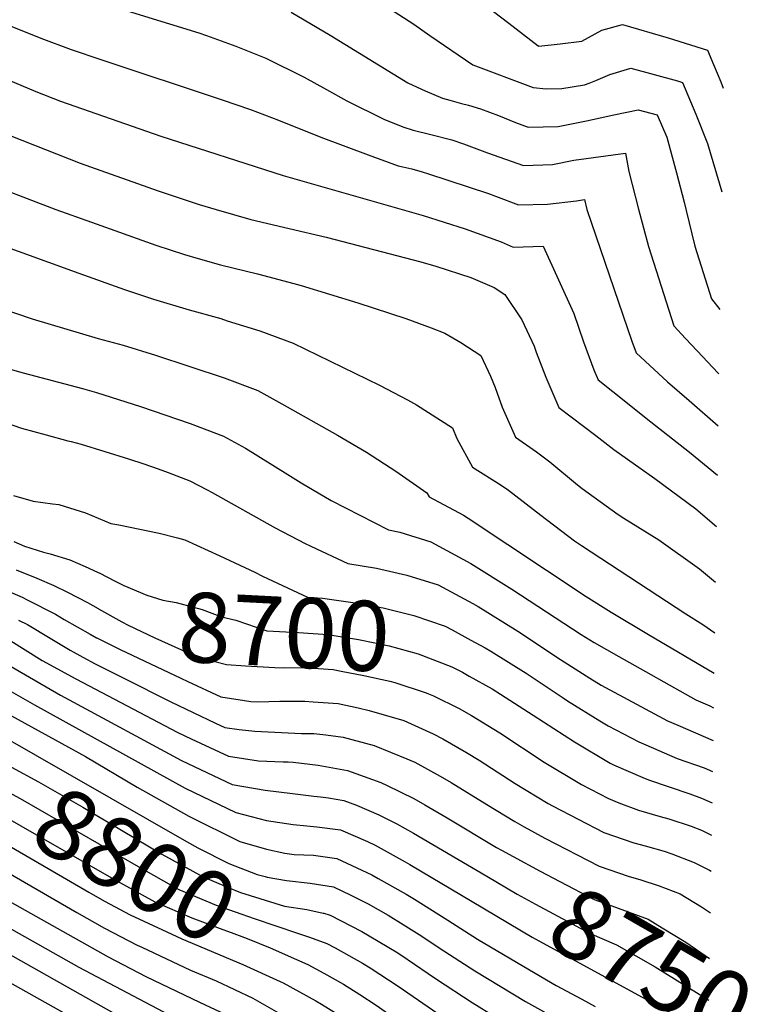
# Model space of a CAD drawing. Units: inches. Extents: x 2615306 to 2620657, y 1533976 to 1539440.
# Drawn here: x 2620308 to 2620610, y 1535139 to 1535545 of the extents above; entities that cross this region are included whole.
import ezdxf
from ezdxf.enums import TextEntityAlignment as Align

# ---------------------------------------------------------------- set-up
doc = ezdxf.new("R2010")
doc.units = ezdxf.units.IN
doc.header["$MEASUREMENT"] = 0
doc.layers.add('tile_2643_02_contour_10ft', color=26, linetype='Continuous')
doc.styles.add('Arial', font='arial.ttf')

msp = doc.modelspace()

# ---------------------------------------------------------------- linework, layer by layer
at = {"layer": 'tile_2643_02_contour_10ft'}
msp.add_line((2620481.02, 1535312.07, 8680), (2620495.31, 1535304.41, 8680), dxfattribs=at)
for points, elevation in [([(2620454.32, 1535554.26), (2620471.05, 1535543.41), (2620477.57, 1535538.72), (2620495.29, 1535526.68), (2620520.25, 1535517.28), (2620525.52, 1535516.77), (2620532.08, 1535516.9), (2620541.43, 1535518.43), (2620543.38, 1535519.13), (2620546.11, 1535520.19), (2620551.82, 1535522.65), (2620560.44, 1535525.23), (2620579.73, 1535520.02), (2620581.79, 1535519.38), (2620587.26, 1535506.34), (2620592.08, 1535494.2), (2620598, 1535474.23)], 8580), ([(2620498.03, 1535552.99), (2620510.23, 1535543.81), (2620522.29, 1535534.44), (2620522.4, 1535534.4), (2620522.51, 1535534.39), (2620531.36, 1535535.23), (2620540.24, 1535536.33), (2620548.48, 1535540.96), (2620557.13, 1535543.3), (2620575.91, 1535537.72), (2620592.15, 1535532.73), (2620594.66, 1535526.71), (2620597.59, 1535519.64), (2620598.65, 1535516.98)], 8570), ([(2620347.43, 1535550.61), (2620370.19, 1535543.6), (2620382.33, 1535539.78), (2620385.4, 1535538.72), (2620397.63, 1535534.29), (2620409.96, 1535529.42), (2620425.72, 1535521.6), (2620434.91, 1535516.47), (2620443.3, 1535511.73), (2620458.67, 1535504.23), (2620466.52, 1535501.05), (2620470.65, 1535499.72), (2620477.98, 1535497.86), (2620486.64, 1535495.68), (2620491.48, 1535494.02), (2620501.41, 1535490.33), (2620516.21, 1535485.12), (2620528.13, 1535485.52), (2620537, 1535487.34), (2620558.33, 1535490.26), (2620559.72, 1535482.64), (2620563.63, 1535467.16), (2620567.77, 1535451.67), (2620578.24, 1535419), (2620583.04, 1535413.8), (2620587.86, 1535408.62), (2620596.51, 1535399.43), (2620596.85, 1535399.11)], 8600), ([(2620229.63, 1535547.8), (2620239.01, 1535543.9), (2620245.77, 1535542.11), (2620264.26, 1535536.99), (2620315.11, 1535515.57), (2620325.29, 1535511.64), (2620366.63, 1535497.23), (2620417.09, 1535480.97), (2620474.84, 1535464.46), (2620492.17, 1535458.95), (2620507.01, 1535453.68), (2620511.97, 1535451.47), (2620524.38, 1535451.83), (2620536.96, 1535424.09), (2620540.95, 1535412.42), (2620545.3, 1535400.75), (2620547.06, 1535396.75), (2620553.05, 1535391.88), (2620568.71, 1535379.37), (2620584.65, 1535366.92), (2620596.21, 1535357.35)], 8620), ([(2620420.33, 1535548.33), (2620436.41, 1535538.9), (2620468.54, 1535519.24), (2620468.82, 1535519.07), (2620475.67, 1535515.84), (2620482.85, 1535512.94), (2620485.78, 1535512.02), (2620490.65, 1535510.72), (2620493.49, 1535510), (2620498.49, 1535508.54), (2620505.88, 1535505.79), (2620512.92, 1535502.81), (2620518.19, 1535500.91), (2620530.55, 1535501.25), (2620542.27, 1535503.46), (2620553.46, 1535505.97), (2620563.57, 1535508.07), (2620571.43, 1535506.04), (2620575.37, 1535496.73), (2620579.32, 1535482.12), (2620582.55, 1535469.92), (2620583.31, 1535466.5), (2620586.94, 1535451.88), (2620593.83, 1535430.12), (2620597.25, 1535425.64)], 8590), ([(2620303.11, 1535543.29), (2620317.09, 1535537.57), (2620329.66, 1535532.99), (2620341.88, 1535528.77), (2620391.86, 1535512.25), (2620403.67, 1535508.16), (2620415.12, 1535503.82), (2620432.58, 1535496.73), (2620452.15, 1535489.5), (2620464.5, 1535485.01), (2620466.48, 1535484.51), (2620470.12, 1535483.68), (2620474.46, 1535482.48), (2620477.01, 1535481.69), (2620501.82, 1535473.52), (2620504.67, 1535472.51), (2620514.16, 1535468.89), (2620526.08, 1535469.19), (2620538.14, 1535470.59), (2620541.35, 1535471.05), (2620542.35, 1535466.93), (2620560.89, 1535412.64), (2620562.65, 1535407.87), (2620575.66, 1535395.81), (2620584.58, 1535388.16), (2620596.52, 1535377.66)], 8610), ([(2620275.97, 1535508.63), (2620333.38, 1535486.08), (2620365.5, 1535474.67), (2620382.43, 1535469.08), (2620389.42, 1535466.91), (2620403.79, 1535462.85), (2620419.56, 1535459.07), (2620434.88, 1535455.5), (2620473.86, 1535445.32), (2620480.01, 1535443.62), (2620494.53, 1535438.92), (2620504.09, 1535434.84), (2620508.54, 1535431.9), (2620515.52, 1535421.38), (2620520.58, 1535410.53), (2620521.43, 1535408.16), (2620525.46, 1535397.75), (2620530.81, 1535385.29), (2620546, 1535373.67), (2620553.55, 1535368.02), (2620570.4, 1535356.04), (2620587.29, 1535343.49), (2620595.87, 1535336.13)], 8630), ([(2620189.54, 1535500.21), (2620191.98, 1535498.25), (2620194.66, 1535494.28), (2620200.01, 1535487.51), (2620219.39, 1535475.68), (2620238.76, 1535469.44), (2620254.35, 1535466.32), (2620271.34, 1535462.18), (2620277.21, 1535460.64), (2620295.09, 1535454.26), (2620332.83, 1535440.73)], 8650), ([(2620282.05, 1535482.73), (2620289.45, 1535479.94), (2620323.31, 1535466.96), (2620337.96, 1535461.75)], 8640), ([(2620337.96, 1535461.75), (2620364.5, 1535452.3), (2620376.42, 1535448.36), (2620382.03, 1535446.76), (2620391.3, 1535444.17), (2620406.49, 1535440.42), (2620421.55, 1535436.49), (2620424.47, 1535435.6), (2620447.92, 1535428.41), (2620467.63, 1535421.95), (2620478.12, 1535418.16), (2620483.74, 1535415.9), (2620490.4, 1535412.12), (2620498.61, 1535406.67), (2620502.61, 1535398.16), (2620504.57, 1535393.57), (2620507.47, 1535385.36), (2620512.98, 1535373.01), (2620521.6, 1535366.93), (2620527.04, 1535362.89), (2620538.46, 1535353.39), (2620540.49, 1535351.86), (2620555.32, 1535341.18), (2620557.56, 1535339.65), (2620572.07, 1535330.75), (2620588.83, 1535318.79), (2620595.5, 1535313.25)], 8640), ([(2620332.83, 1535440.73), (2620351.66, 1535433.98), (2620363.54, 1535429.99), (2620378.31, 1535425.63), (2620391.32, 1535421.94), (2620394.01, 1535421.09), (2620407.4, 1535416.86), (2620421.28, 1535411.78), (2620456.81, 1535394.49), (2620468.31, 1535388.43), (2620472.13, 1535386.41), (2620486.89, 1535376.91), (2620488.78, 1535372.49), (2620495.15, 1535360.73), (2620506.54, 1535353.55), (2620510, 1535351.15), (2620523.33, 1535340.86), (2620537.2, 1535330.29), (2620540.12, 1535328.29), (2620583.16, 1535300.16), (2620590.2, 1535295.72), (2620595.16, 1535292.37)], 8650), ([(2620300.1, 1535426.34), (2620313.57, 1535421.88), (2620340.79, 1535413.8), (2620351.15, 1535411.03), (2620364.44, 1535406.81), (2620392.79, 1535397.45), (2620406.66, 1535392.36), (2620416.56, 1535386.8), (2620439.54, 1535373.8), (2620451.45, 1535366.84), (2620463.57, 1535359.04), (2620476.35, 1535350.14), (2620477.33, 1535348.45), (2620491.42, 1535340.9), (2620493.36, 1535339.69), (2620542.13, 1535307.27), (2620552.38, 1535300.86), (2620567.85, 1535291.66), (2620594.9, 1535275.65)], 8660), ([(2620302.52, 1535401.71), (2620309.78, 1535399.54), (2620334.35, 1535393.06), (2620340.02, 1535391.46), (2620358.25, 1535385.66), (2620378.66, 1535378.68), (2620392.44, 1535373.47), (2620401.49, 1535368.45), (2620419, 1535357.63), (2620424.57, 1535354.14), (2620436.93, 1535346.93), (2620460.49, 1535334.77), (2620465.16, 1535333.79), (2620477.95, 1535329.93), (2620494.55, 1535320.97), (2620511.45, 1535310.28), (2620540.01, 1535291.69), (2620545.35, 1535288.3), (2620555.52, 1535282.53), (2620587.31, 1535264.75), (2620593.12, 1535262.21), (2620594.67, 1535261.46)], 8670), ([(2620298.74, 1535380.29), (2620309.09, 1535376.8), (2620319.35, 1535373.97), (2620328.21, 1535371.57), (2620329.68, 1535371.23), (2620333.75, 1535370.13), (2620353.35, 1535364.11), (2620359.58, 1535362.08), (2620365.49, 1535360.04), (2620369.66, 1535358.44), (2620378.54, 1535355.01), (2620385.8, 1535351.34), (2620387.81, 1535350.27), (2620413.74, 1535335.71), (2620426.14, 1535329.24), (2620428.46, 1535328.04), (2620443.8, 1535320.9), (2620455.53, 1535319.03), (2620468.17, 1535316.07), (2620480.98, 1535312.09), (2620481.02, 1535312.07)], 8680), ([(2620305.8, 1535348.99), (2620313.96, 1535346.61), (2620321.93, 1535345.53), (2620324.56, 1535345.25), (2620335.57, 1535341.78), (2620345.94, 1535337.43), (2620349.24, 1535336.84), (2620365.88, 1535333.47), (2620373.45, 1535331.51), (2620376.54, 1535330.63), (2620390.98, 1535324.09), (2620405.45, 1535317.38), (2620408.59, 1535315.76)], 8690), ([(2620305.99, 1535330.03), (2620310.37, 1535328.09), (2620318.16, 1535325.61), (2620320.96, 1535324.85), (2620329.11, 1535322.48), (2620335.43, 1535319.71), (2620340.45, 1535317.42), (2620341.5, 1535316.89)], 8700), ([(2620307, 1535318.27), (2620315.41, 1535314.9), (2620322.46, 1535311.85), (2620328.13, 1535309.11), (2620336.31, 1535304.84), (2620340.76, 1535302.34)], 8710), ([(2620341.5, 1535316.89), (2620347.53, 1535313.81), (2620351.3, 1535311.86), (2620360.79, 1535307.9), (2620367.38, 1535305.77), (2620372.94, 1535304.89), (2620383.63, 1535301.95), (2620391.65, 1535298.88), (2620397.53, 1535297.58), (2620410.41, 1535293.13), (2620423.44, 1535292.47), (2620435.54, 1535291.58), (2620448.16, 1535289.59), (2620454.97, 1535288.25), (2620460.86, 1535287.03), (2620472.77, 1535283.69), (2620486.71, 1535278.35), (2620491, 1535276.04), (2620493.79, 1535274.5)], 8700), ([(2620408.59, 1535315.76), (2620410.66, 1535314.69), (2620427.1, 1535307.02), (2620433.28, 1535306.62), (2620445.81, 1535304.82), (2620458.32, 1535302.64), (2620470.98, 1535299.5), (2620483.87, 1535295.11), (2620486.76, 1535293.56), (2620494.55, 1535289.36)], 8690), ([(2620298.76, 1535311.6), (2620309.36, 1535307), (2620311.53, 1535305.93), (2620323.24, 1535300), (2620326.77, 1535297.86), (2620337.53, 1535291.79), (2620340.14, 1535290.33)], 8720), ([(2620340.76, 1535302.34), (2620340.92, 1535302.24), (2620350.49, 1535296.9), (2620353.14, 1535295.56), (2620364.09, 1535290.26), (2620377.87, 1535284.08), (2620388.94, 1535280.49), (2620393.72, 1535279.26), (2620401.58, 1535278.72), (2620413.65, 1535278.03), (2620417.35, 1535277.88), (2620425.61, 1535278.01), (2620437.7, 1535277.18), (2620441.06, 1535276.58), (2620450.38, 1535274.8), (2620461.13, 1535272.36), (2620463.15, 1535271.83), (2620476.11, 1535267.58), (2620476.99, 1535267.21)], 8710), ([(2620495.31, 1535304.41), (2620497.57, 1535303.2), (2620513.89, 1535293), (2620531.45, 1535281.36), (2620543.61, 1535273.69), (2620548.32, 1535270.79), (2620575.59, 1535256.06), (2620579.9, 1535254.23), (2620594.45, 1535247.98)], 8680), ([(2620307.92, 1535297.59), (2620311.64, 1535295.71), (2620321.03, 1535290.11), (2620329.16, 1535285.15), (2620334.46, 1535282.3), (2620339.6, 1535279.61)], 8730), ([(2620304.7, 1535288.98), (2620317.71, 1535280.91), (2620331.58, 1535273.41), (2620373.6, 1535251.24), (2620379.19, 1535248.61), (2620394.58, 1535241.41), (2620406.96, 1535239.59), (2620417.05, 1535239.15), (2620419.18, 1535239.08), (2620421.2, 1535238.95), (2620431.51, 1535237.68), (2620443.64, 1535235.58), (2620457.33, 1535230.55), (2620460.03, 1535229.42), (2620470.95, 1535223.96), (2620475.53, 1535221.45), (2620484.8, 1535216.05), (2620505.14, 1535203.84), (2620507.22, 1535202.67)], 8740), ([(2620340.14, 1535290.33), (2620340.19, 1535290.3), (2620349.85, 1535285.42), (2620374.81, 1535273.65), (2620377.8, 1535272.27)], 8720), ([(2620494.55, 1535289.36), (2620500.47, 1535286.17), (2620502.75, 1535284.75), (2620517.33, 1535275.66), (2620532.53, 1535265.48), (2620534.35, 1535264.3), (2620547.7, 1535256.06), (2620551.17, 1535254.01), (2620563.79, 1535247.32), (2620566.66, 1535246.07), (2620579.67, 1535240.56), (2620590.82, 1535236.68), (2620594.25, 1535235.2)], 8690), ([(2620289.3, 1535287.44), (2620325.26, 1535266.66), (2620328.76, 1535264.72), (2620375.13, 1535239.64), (2620396.1, 1535229.78), (2620409.64, 1535227.38), (2620420.89, 1535226.03), (2620429.74, 1535224.98), (2620432.5, 1535224.75), (2620435.72, 1535224.23), (2620442.15, 1535223.21), (2620447.39, 1535221.19), (2620456.6, 1535217.31), (2620463.93, 1535213.53), (2620470.85, 1535209.75), (2620501.07, 1535191.95)], 8750), ([(2620285.55, 1535279.14), (2620314.47, 1535262.67), (2620376.62, 1535228.32), (2620397.63, 1535218.2), (2620410.2, 1535214.93), (2620421.28, 1535213.26), (2620426.79, 1535212.72), (2620431.01, 1535212.37), (2620440.69, 1535211.1), (2620451.94, 1535206.19), (2620455.08, 1535204.71), (2620467.43, 1535197.89), (2620469.3, 1535196.83), (2620495.09, 1535181.53)], 8760), ([(2620339.6, 1535279.61), (2620343.92, 1535277.35), (2620351.37, 1535273.61)], 8730), ([(2620275.65, 1535274.21), (2620335.51, 1535241.26), (2620356.89, 1535228.7), (2620378.15, 1535216.64), (2620399.2, 1535206.24), (2620410.22, 1535203.09), (2620417.71, 1535201.38), (2620421.59, 1535200.89), (2620429.59, 1535200.59), (2620439.26, 1535199.22), (2620453.62, 1535192.51), (2620456.26, 1535191.05), (2620467.82, 1535184.5), (2620471.27, 1535182.45), (2620485.04, 1535173.83), (2620497.24, 1535166.02), (2620518.74, 1535153.32), (2620529.64, 1535146.91), (2620540.28, 1535141.18), (2620545.83, 1535138.26)], 8770), ([(2620351.37, 1535273.61), (2620370.8, 1535263.87), (2620389.24, 1535255.05), (2620393.01, 1535253.28), (2620398.89, 1535252.46), (2620405.37, 1535251.72), (2620424.62, 1535250.8), (2620429.7, 1535250.83), (2620434.73, 1535250.26), (2620441.9, 1535249.23), (2620454.57, 1535245.81), (2620468.16, 1535240.4), (2620471.37, 1535238.93), (2620481.87, 1535233.24), (2620486.43, 1535230.6), (2620501.13, 1535221.54), (2620512.63, 1535214.57), (2620516.47, 1535212.24), (2620525.07, 1535207.69), (2620547.38, 1535196.11), (2620559.78, 1535191.76), (2620564.23, 1535190.63), (2620572.26, 1535187.98), (2620580.84, 1535184.7), (2620589.63, 1535179.37), (2620593.31, 1535176.89)], 8730), ([(2620493.79, 1535274.5), (2620503.35, 1535269.2), (2620506.78, 1535267.06), (2620520.26, 1535258.42), (2620537.23, 1535247.31), (2620551.98, 1535238.56), (2620553.32, 1535237.86), (2620565.46, 1535232.69), (2620567.75, 1535231.72), (2620584.87, 1535225.88), (2620589.69, 1535224.15), (2620594.04, 1535222.25)], 8700), ([(2620377.8, 1535272.27), (2620391.34, 1535265.98), (2620401.13, 1535264.37), (2620403.74, 1535264.07), (2620406.7, 1535263.93), (2620415.73, 1535264.19), (2620426.08, 1535264.1), (2620429.42, 1535263.92), (2620439.82, 1535263.12), (2620448.01, 1535261.36), (2620452.57, 1535260.23), (2620466.85, 1535256.12), (2620478.91, 1535250.72), (2620482.97, 1535248.66), (2620492.71, 1535243.03), (2620497.93, 1535239.84), (2620512.86, 1535230.23), (2620526.45, 1535221.97), (2620528.18, 1535220.92), (2620549.36, 1535210.01), (2620561.76, 1535205.68), (2620566.38, 1535204.5), (2620574.3, 1535202.28), (2620577.48, 1535201.23), (2620586.64, 1535197.54), (2620592.99, 1535194.42), (2620593.59, 1535194.03)], 8720), ([(2620476.99, 1535267.21), (2620479.07, 1535266.37), (2620489.65, 1535261.06), (2620494.81, 1535258.19), (2620506.43, 1535251.07), (2620524.72, 1535239.02), (2620540.1, 1535229.76), (2620551.34, 1535223.93), (2620555.62, 1535222.17), (2620563.69, 1535219.23), (2620572.64, 1535216.57), (2620576.19, 1535215.58), (2620585.4, 1535212.55), (2620589.69, 1535210.93), (2620593.82, 1535208.81)], 8710), ([(2620298.55, 1535251.2), (2620377.15, 1535206.3), (2620381.87, 1535203.7), (2620394.65, 1535197.25), (2620406.43, 1535192.6), (2620409.61, 1535191.76)], 8780), ([(2620293.78, 1535242.94), (2620316.21, 1535230.93), (2620334.5, 1535220.4), (2620367.04, 1535201.03), (2620384.02, 1535191.71), (2620394.08, 1535187.36), (2620399.47, 1535185.25), (2620417.67, 1535179.55), (2620426.89, 1535178.17), (2620433.64, 1535176.69)], 8790), ([(2620288.98, 1535234.62), (2620308.65, 1535224.06), (2620357.32, 1535195.96), (2620374.05, 1535186.51), (2620389.43, 1535180.01), (2620405.15, 1535174.51), (2620423.06, 1535168.51), (2620427.9, 1535166.74)], 8800), ([(2620284.11, 1535226.19), (2620299.37, 1535218.11), (2620347.2, 1535190.69), (2620364.21, 1535181.39), (2620379.39, 1535174.78), (2620392.21, 1535169.96), (2620395.62, 1535168.72), (2620402.3, 1535166.26), (2620411.77, 1535162.4), (2620422.6, 1535157.55)], 8810), ([(2620262.43, 1535216.19), (2620296.49, 1535197.45), (2620331.98, 1535176.92), (2620343.38, 1535170.53), (2620356.89, 1535163.52), (2620358.74, 1535162.66), (2620378.92, 1535153.24), (2620389.42, 1535148.72), (2620404.58, 1535141.64), (2620419.04, 1535133.44)], 8830), ([(2620279.34, 1535217.92), (2620305.01, 1535203.87), (2620336.9, 1535185.32), (2620343.43, 1535181.66), (2620353.93, 1535176.03), (2620369.1, 1535169), (2620375.33, 1535166.11), (2620400.47, 1535155.49), (2620415.85, 1535148.54), (2620417.03, 1535147.9)], 8820), ([(2620257.38, 1535207.74), (2620344.89, 1535158.75), (2620360.5, 1535150.6), (2620382.62, 1535139.99), (2620393.47, 1535134.85), (2620407.64, 1535126.47), (2620421.59, 1535117.95), (2620430.64, 1535112.25), (2620445.38, 1535102.28), (2620448.33, 1535100.21), (2620460.15, 1535092.69), (2620500.44, 1535067.2), (2620504.26, 1535064.86), (2620512.37, 1535058.52), (2620537.89, 1535037.74), (2620567.28, 1535013.07), (2620579.77, 1535003.97), (2620585.51, 1535000)], 8840), ([(2620252.53, 1535199.64), (2620332.78, 1535154.4), (2620382.51, 1535128.14), (2620396.43, 1535119.6), (2620410.2, 1535110.98), (2620423.9, 1535102.31), (2620491.95, 1535058.38), (2620499.86, 1535051.94), (2620508.87, 1535044.51), (2620569.7, 1535000)], 8850), ([(2620507.22, 1535202.67), (2620511.99, 1535200.01), (2620523.11, 1535193.97), (2620531.15, 1535189.74), (2620545.41, 1535182.27), (2620551.22, 1535180.22), (2620567.68, 1535174.17), (2620573.47, 1535170.66), (2620583.18, 1535164.74), (2620593.01, 1535157.99)], 8740), ([(2620247.66, 1535191.49), (2620371.79, 1535121.58), (2620452.63, 1535070.74), (2620466.27, 1535062.47), (2620480.16, 1535054.26), (2620485.59, 1535051.67), (2620491.84, 1535047.28), (2620494.68, 1535045.24), (2620554.36, 1535002.1), (2620557.18, 1535000)], 8860), ([(2620409.61, 1535191.76), (2620410.44, 1535191.54), (2620418.5, 1535190.22), (2620428.21, 1535189.1), (2620437.85, 1535187.53), (2620444.97, 1535184.14), (2620452.17, 1535180.5), (2620460.41, 1535175.81), (2620466.63, 1535172.05), (2620474.29, 1535167.25), (2620481.39, 1535162.46), (2620496.17, 1535152.91), (2620517.04, 1535140.29), (2620532.87, 1535131.44), (2620560.82, 1535116.75), (2620565.42, 1535114.2), (2620571.56, 1535110.29), (2620579.85, 1535104.61), (2620581.91, 1535102.95), (2620591.99, 1535094.39)], 8780), ([(2620501.07, 1535191.95), (2620513.57, 1535184.58), (2620521.18, 1535180.43), (2620543.44, 1535168.47), (2620554.59, 1535163.7), (2620570.48, 1535154.59), (2620592.73, 1535140.76)], 8750), ([(2620242.68, 1535183.16), (2620244.24, 1535182.2), (2620257.63, 1535174.58), (2620272.03, 1535166.4), (2620300.87, 1535150.03), (2620359.13, 1535117.31), (2620367.85, 1535112.19), (2620413.27, 1535084.02), (2620426.66, 1535075.23), (2620441.41, 1535066.37), (2620453.79, 1535059.09), (2620468.27, 1535051.05), (2620470.46, 1535050.17), (2620473.82, 1535048.61), (2620481.73, 1535044.84), (2620490.93, 1535038.61), (2620497.05, 1535033.75), (2620507.47, 1535026.01), (2620517.88, 1535018.74), (2620544.2, 1535000)], 8870), ([(2620495.09, 1535181.53), (2620519.84, 1535166.85), (2620573.93, 1535137.26), (2620588.98, 1535128.65), (2620592.5, 1535126.23)], 8760), ([(2620433.64, 1535176.69), (2620433.84, 1535176.65), (2620436.45, 1535175.85), (2620449.57, 1535169.18), (2620463.65, 1535160.74), (2620465.6, 1535159.46), (2620476.94, 1535151.82), (2620480.33, 1535149.46), (2620495.1, 1535139.79), (2620504.8, 1535133.85), (2620520.43, 1535124.9), (2620552.53, 1535107.42), (2620559.7, 1535102.99), (2620567.32, 1535098.02), (2620569.98, 1535095.9), (2620579.19, 1535088.39), (2620583.22, 1535084.93), (2620591.33, 1535077.67), (2620591.72, 1535077.31)], 8790), ([(2620427.9, 1535166.74), (2620435.04, 1535164.14), (2620438.48, 1535162.39), (2620449.77, 1535156.13), (2620452.96, 1535154.2), (2620464.55, 1535146.57), (2620480.83, 1535135.34), (2620492.79, 1535127.42), (2620494.02, 1535126.65), (2620508.14, 1535118.43), (2620524.11, 1535109.65), (2620539.85, 1535100.75), (2620547.84, 1535095.81), (2620554.81, 1535091.44), (2620558.06, 1535088.94), (2620567.28, 1535081.47), (2620576.45, 1535073.68), (2620588.56, 1535062.81), (2620591.44, 1535060.08)], 8800), ([(2620422.6, 1535157.55), (2620427.21, 1535155.49), (2620433.88, 1535151.91), (2620441.92, 1535147.44), (2620448.72, 1535143.2), (2620455.51, 1535138.71), (2620478.16, 1535122.83), (2620481.58, 1535120.56), (2620492.95, 1535113.5), (2620495.72, 1535111.9), (2620503.71, 1535107.3), (2620511.56, 1535103.05), (2620520.73, 1535097.95), (2620527.35, 1535094.18), (2620542.25, 1535084.84), (2620546.14, 1535081.95), (2620555.41, 1535074.75), (2620558.53, 1535072.19), (2620573.69, 1535058.88), (2620591.17, 1535043.08)], 8810), ([(2620417.03, 1535147.9), (2620430.62, 1535140.53), (2620432.84, 1535139.21), (2620444.46, 1535131.95), (2620447.63, 1535129.81), (2620457.42, 1535122.82), (2620462.33, 1535119.38), (2620470.45, 1535113.75), (2620477.08, 1535109.57), (2620491.88, 1535100.38), (2620502.64, 1535094.12), (2620514.56, 1535087.45), (2620524.15, 1535081.59), (2620529.6, 1535078.18), (2620534.2, 1535074.84), (2620543.52, 1535067.9), (2620546.27, 1535065.75), (2620552.71, 1535060.24), (2620576.61, 1535038.94), (2620590.9, 1535026.38)], 8820)]:
    msp.add_lwpolyline(points, dxfattribs=dict(at, elevation=elevation))

# ---------------------------------------------------------------- texts
at = {"color": 18, "style": 'Arial'}
for s, rotation, p in [('8700', -2.916, (2620417.5, 1535292.77)), ('8800', -29.993, (2620356.12, 1535196.66)), ('8750', -29.8362, (2620569.03, 1535155.42))]:
    msp.add_text(s, height=28.8, rotation=rotation, dxfattribs=at).set_placement(p, align=Align.MIDDLE_CENTER)

doc.saveas('drawing.dxf')
